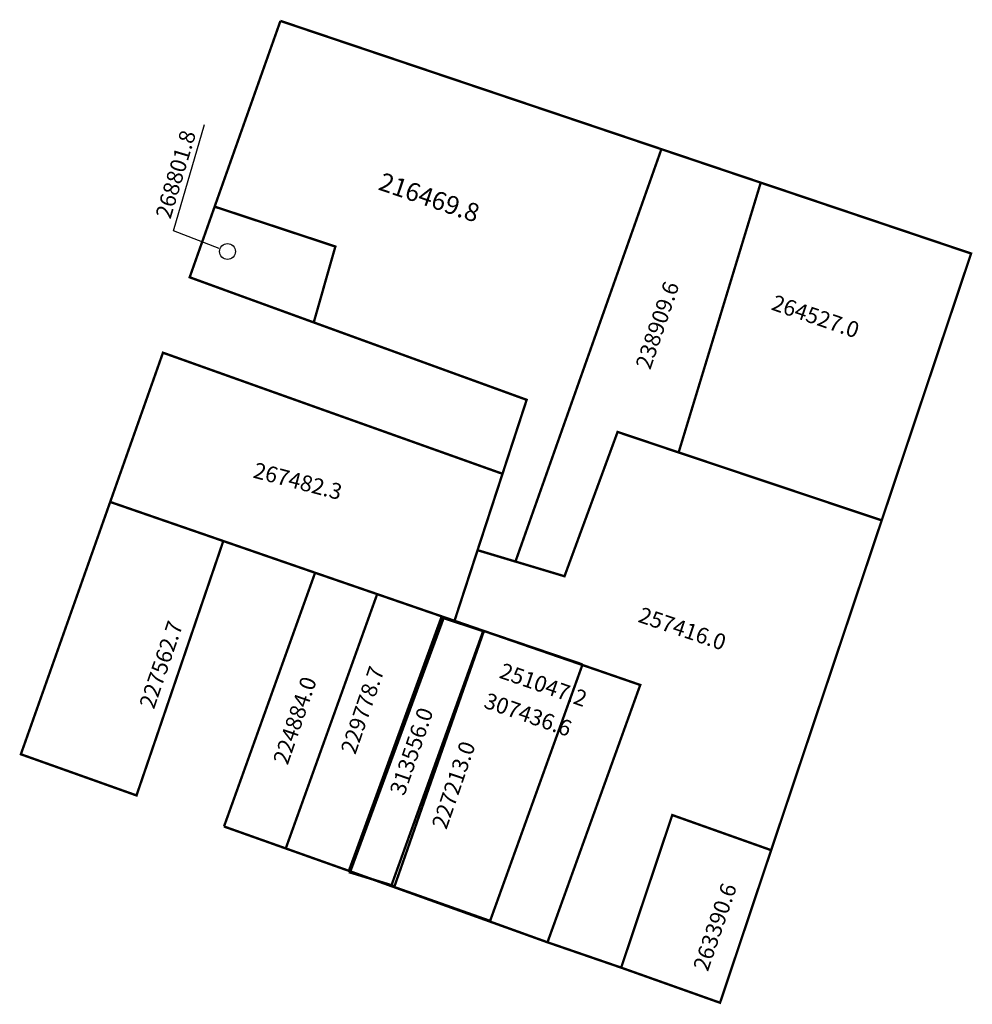
# Model space of a CAD drawing. Extents: x 180623 to 180742, y 1679180 to 1679304.
import ezdxf

# ---------------------------------------------------------------- set-up
doc = ezdxf.new("R2010")
doc.units = 0
doc.header["$MEASUREMENT"] = 0
for name, color, linetype in [('DM1', 1, 'CONTINUOUS'), ('DM2', 2, 'CONTINUOUS'), ('DM3', 5, 'CONTINUOUS')]:
    doc.layers.add(name, color=color, linetype=linetype)

msp = doc.modelspace()

# ---------------------------------------------------------------- linework, layer by layer
at = {"layer": 'DM1'}
for p, q in [((180641.88, 1679277.02), (180645.76, 1679290.38)), ((180647.6, 1679274.79), (180641.88, 1679277.02))]:
    msp.add_line(p, q, dxfattribs=at)
at = {"layer": 'DM1', "const_width": 0.3}
for points in [[(180684.89, 1679235.39), (180680.12, 1679236.82), (180686.3, 1679255.74), (180659.51, 1679265.48), (180662.23, 1679275.03), (180647.04, 1679280.05), (180655.32, 1679303.42), (180655.32, 1679303.42)], [(180703.25, 1679287.28), (180655.32, 1679303.42)], [(180703.25, 1679287.28), (180684.89, 1679235.39), (180691.06, 1679233.54), (180697.74, 1679251.7), (180705.42, 1679249.12)], [(180742.22, 1679274.15), (180703.25, 1679287.28)], [(180742.22, 1679274.15), (180742.22, 1679274.15), (180715.75, 1679283.07), (180705.42, 1679249.12), (180730.97, 1679240.57), (180742.22, 1679274.15)], [(180647.04, 1679280.05), (180643.9, 1679271.16), (180659.51, 1679265.48)], [(180633.9, 1679242.89), (180640.54, 1679261.67), (180683.26, 1679246.43), (180677.22, 1679227.93), (180675.61, 1679228.49)], [(180622.66, 1679211.14), (180622.66, 1679211.14), (180637.21, 1679205.96), (180648.13, 1679237.97), (180633.9, 1679242.89), (180622.66, 1679211.14)], [(180648.22, 1679202.05), (180659.68, 1679233.98), (180633.9, 1679242.89)], [(180730.97, 1679240.57), (180717.06, 1679199.07)], [(180700.59, 1679219.86), (180680.84, 1679226.68), (180677.22, 1679227.93), (180680.12, 1679236.82)], [(180659.68, 1679233.98), (180667.49, 1679231.29), (180655.99, 1679199.29), (180648.22, 1679202.05)], [(180655.99, 1679199.29), (180663.93, 1679196.47), (180675.61, 1679228.49), (180667.49, 1679231.29)], [(180681.07, 1679226.55), (180675.85, 1679228.27), (180664.07, 1679196.27), (180669.68, 1679194.55), (180680.93, 1679226.68)], [(180680.84, 1679226.68), (180669.26, 1679194.57), (180681.7, 1679190.17)], [(180680.84, 1679226.68), (180693.33, 1679222.44)], [(180693.33, 1679222.44), (180681.7, 1679190.17)], [(180717.06, 1679199.07), (180704.62, 1679203.49), (180698.19, 1679184.29), (180688.92, 1679187.48), (180700.59, 1679219.86)], [(180717.06, 1679199.07), (180710.63, 1679179.87), (180698.19, 1679184.29)]]:
    msp.add_lwpolyline(points, dxfattribs=at)
at = {"layer": 'DM1'}
msp.add_circle((180648.66, 1679274.41), 1, dxfattribs=at)
at = {"layer": 'DM2', "const_width": 0.3}
msp.add_lwpolyline([(180669.26, 1679194.57), (180688.92, 1679187.48), (180700.59, 1679219.86), (180680.84, 1679226.68), (180669.26, 1679194.57)], dxfattribs=at)
at = {"layer": 'DM3', "const_width": 0.3}
msp.add_lwpolyline([(180700.59, 1679219.86), (180675.61, 1679228.49), (180663.93, 1679196.47), (180688.92, 1679187.48), (180700.59, 1679219.86)], dxfattribs=at)

# ---------------------------------------------------------------- texts
at = {"layer": 'DM1'}
for s, height, rotation, p in [('216469.8', 2.3, 341.2001, (180667.5, 1679282.23)), ('238909.6', 2, 71.0296, (180701.84, 1679259.43)), ('264527.0', 2, 341.2001, (180716.95, 1679267.12)), ('257416.0', 2, 341.2001, (180700.19, 1679227.83)), ('227562.7', 2, 71.0296, (180639.4, 1679216.72)), ('229778.7', 2, 71.0296, (180664.74, 1679211.01)), ('224884.0', 2, 71.0296, (180656.23, 1679209.7)), ('313556.0', 2, 71.0296, (180670.9, 1679205.81)), ('227213.0', 2, 71.0296, (180676.2, 1679201.57)), ('263390.6', 2, 71.0296, (180709.09, 1679183.71))]:
    msp.add_text(s, height=height, rotation=rotation, dxfattribs=at).set_placement(p)
at = {"layer": 'DM1', "char_height": 2, "attachment_point": 1}
for s, insert, width, rotation in [('268801.8', (180639.56, 1679278.96), 6.7706, 73.3792), ('267482.3', (180652.26, 1679247.91), 19.8092, 345.4351)]:
    msp.add_mtext(s, dxfattribs=dict(at, insert=insert, width=width, rotation=rotation))
at = {"layer": 'DM2'}
msp.add_text('251047.2', height=2, rotation=340.821, dxfattribs=at).set_placement((180682.72, 1679220.8))
at = {"layer": 'DM3', "insert": (180681.43, 1679218.94), "char_height": 2, "width": 19.3546, "attachment_point": 1, "rotation": 340.8519}
msp.add_mtext('307436.6', dxfattribs=at)

doc.saveas('drawing.dxf')
